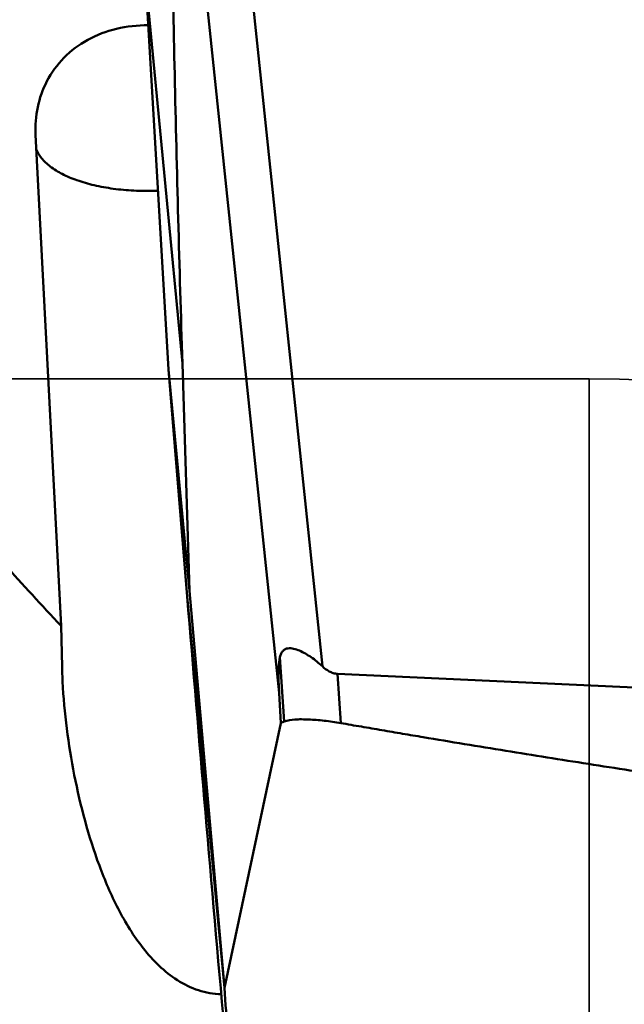
# Model space of a CAD drawing. Units: millimetres. Extents: x -29 to 116, y -68 to 70.
# Drawn here: x 52 to 56, y 1 to 9 of the extents above; entities that cross this region are included whole.
import ezdxf

# ---------------------------------------------------------------- set-up
doc = ezdxf.new("R2010")
doc.units = ezdxf.units.MM
doc.linetypes.add('DASHED2', pattern=[9.525, 6.35, -3.175])
doc.layers.add('1', color=4, linetype='Continuous', lineweight=50)
doc.layers.add('sk3', color=1, linetype='DASHED2', lineweight=35)

msp = doc.modelspace()

# ---------------------------------------------------------------- linework, layer by layer
at = {"layer": '1'}
for p, q in [((53.33908393, 10.56798049), (54.05902932, 3.69295041)), ((53.00394924, 10.23747974), (53.71151097, 3.48070592)), ((52.63619023, 9.26594781), (52.823293, 6.07398466)), ((52.63619024, 9.26594764), (52.93548224, 6.12460877)), ((51.75695271, 7.9599459), (51.96160611, 4.01751157)), ((52.71581738, 7.50894048), (52.73913681, 7.50967981)), ((52.99232545, 4.29983696), (52.93548224, 6.12460877)), ((52.823293, 6.07398466), (52.99232545, 4.29983696)), ((52.823293, 6.07398466), (52.97396868, 4.25395855)), ((52.99232545, 4.29983696), (53.2732607, 1.11261953)), ((53.27326068, 1.11261968), (52.97396868, 4.25395855)), ((51.96954964, 3.68807649), (51.96160611, 4.01751157)), ((53.71829708, 3.76733044), (53.75169302, 3.24883342)), ((64.76488617, 3.15087155), (54.18120295, 3.63221056)), ((54.18120295, 3.63221056), (54.20664769, 3.23716193)), ((53.71151097, 3.48070592), (53.7245871, 3.2377748)), ((53.2732607, 1.11261953), (53.7245871, 3.2377748))]:
    msp.add_line(p, q, dxfattribs=at)
for centre, major_axis, ratio, start_param, end_param in [((52.74769499, 7.951332), (-0.94329375, 0.33601169), 0.9127855584, -0.1200817444, 0.3627499005), ((54.39251652, 0.26221251), (-0.65480548, 3.53440181), 0.0574174922, 0.1186154429, 0.4155043796)]:
    msp.add_ellipse(centre, major_axis=major_axis, ratio=ratio, start_param=start_param, end_param=end_param, dxfattribs=at)
for points, knots in [([(51.96160611, 4.01751157), (51.65276973, 4.34686933), (51.04929536, 5.01508938), (50.34327383, 5.88938985), (49.81972695, 6.61332198), (49.45024048, 7.16683655), (49.10390006, 7.73124457), (48.67329739, 8.49482557), (48.18684868, 9.47008966), (47.66244446, 10.66137345), (47.17157853, 11.86138334), (46.85047918, 12.66253758), (46.68809892, 13.06213815)], [0, 0, 0, 0, 0.1283539604, 0.2558686621, 0.3192282091, 0.3822797945, 0.445012533, 0.5074331968, 0.6314377911, 0.75463455, 0.877380505, 1, 1, 1, 1]), ([(52.83703963, 10.76967214), (52.84449751, 9.99398), (52.86980063, 8.44541851), (52.91141441, 6.89723024), (52.93548224, 6.12460877)], [0, 0, 0, 0, 0.5008819346, 1, 1, 1, 1]), ([(52.66129428, 8.83761852), (52.57581822, 8.83899981), (52.40665558, 8.82148326), (52.17237528, 8.73255982), (51.97761797, 8.58693949), (51.88339812, 8.45725958), (51.84793546, 8.3880691)], [0, 0, 0, 0, 0.2627080196, 0.5162871715, 0.761071756, 1, 1, 1, 1]), ([(51.76285251, 7.84465397), (51.77250807, 7.81837977), (51.80432344, 7.76566053), (51.87676388, 7.69854363), (51.97378327, 7.63957969), (52.09279817, 7.58996172), (52.23066266, 7.55094756), (52.3835118, 7.52359374), (52.54696538, 7.50870986), (52.65899702, 7.50743498), (52.71581738, 7.50894048)], [0, 0, 0, 0, 0.0793325527, 0.1709514395, 0.2775674457, 0.3994547608, 0.5353434922, 0.6828471866, 0.8389091583, 1, 1, 1, 1]), ([(53.37689357, -0.3757052), (53.34134735, 0.01078078), (53.20169482, 1.55353238), (53.06975256, 3.09697588), (52.97396868, 4.25395855)], [0, 0, 0, 0, 0.2505504592, 1, 1, 1, 1]), ([(53.71829708, 3.76733044), (53.72084474, 3.77668905), (53.72688114, 3.79424636), (53.74112061, 3.8167788), (53.76068258, 3.83152942), (53.78280396, 3.83778249), (53.80553857, 3.8381013), (53.83692283, 3.83306124), (53.87662523, 3.81915009), (53.92351339, 3.79541879), (53.97007779, 3.76588347), (54.01565052, 3.73158957), (54.04475148, 3.70623961), (54.05902932, 3.69295041)], [0, 0, 0, 0, 0.069349329, 0.1320549304, 0.1876545405, 0.2402871648, 0.293629636, 0.3490880296, 0.4668292108, 0.5925483079, 0.7243121845, 0.8605362076, 1, 1, 1, 1]), ([(54.05902932, 3.69295041), (54.0757364, 3.67740017), (54.10337635, 3.65591644), (54.14599622, 3.63714426), (54.16940035, 3.63274734), (54.18120295, 3.63221056)], [0, 0, 0, 0, 0.4927430541, 0.744932815, 1, 1, 1, 1]), ([(53.24731746, 1.05997284), (53.21635678, 1.06074185), (53.15429869, 1.06705293), (53.03328781, 1.09790177), (52.8914413, 1.16763091), (52.74436459, 1.2862435), (52.61844145, 1.42709213), (52.51076945, 1.58224861), (52.3870846, 1.80145082), (52.26305931, 2.0912664), (52.14938962, 2.45150013), (52.06395172, 2.819624), (52.00367225, 3.19279477), (51.98058022, 3.44391358), (51.97408461, 3.56971758)], [0, 0, 0, 0, 0.0308180004, 0.061786742, 0.1238964255, 0.1862627194, 0.2487463235, 0.3112820513, 0.3738409874, 0.4989351737, 0.6240998459, 0.7493350099, 0.8746476015, 1, 1, 1, 1]), ([(53.75169302, 3.24883342), (53.7449097, 3.24613503), (53.73577793, 3.24268122), (53.72683539, 3.23877026), (53.7245871, 3.2377748)], [0, 0, 0, 0, 0.7480504027, 1, 1, 1, 1]), ([(54.2066477, 3.23716191), (54.18452822, 3.24117792), (54.14044616, 3.24788924), (54.07502544, 3.25653265), (54.0113736, 3.26245288), (53.9505736, 3.26620795), (53.89347053, 3.2676299), (53.82723522, 3.26659276), (53.77934664, 3.25983393), (53.75169302, 3.24883341)], [0, 0, 0, 0, 0.1471232376, 0.2917321806, 0.4318166762, 0.5653528556, 0.69040768, 0.8052329563, 1, 1, 1, 1]), ([(64.85370656, 1.77186854), (64.79803679, 1.77784204), (64.68679492, 1.79067902), (64.51987281, 1.80938804), (64.35298523, 1.82840522), (64.13047531, 1.85381451), (63.85236891, 1.88584219), (63.40746398, 1.93763284), (62.85145926, 2.00342705), (62.18446917, 2.08414733), (61.51771132, 2.16671888), (60.62904178, 2.27941954), (59.51888378, 2.42544178), (58.40977881, 2.5791702), (57.52327103, 2.70743897), (56.858827, 2.80649213), (56.19486236, 2.90860925), (55.64200595, 2.99650517), (55.20002699, 3.06865102), (54.92392677, 3.1145406), (54.70313726, 3.15177309), (54.53757967, 3.17989121), (54.37212008, 3.20856108), (54.26172218, 3.22716261), (54.20664769, 3.23716193)], [0, 0, 0, 0, 0.0156264053, 0.0312527819, 0.046879132, 0.0625054599, 0.0937580433, 0.1250105246, 0.187515147, 0.2500192919, 0.3125229062, 0.3750259282, 0.5000297389, 0.6250301509, 0.6875289177, 0.7500264464, 0.8125225565, 0.8750170202, 0.9062635836, 0.9375096296, 0.9531324532, 0.9687551328, 0.9843776339, 1, 1, 1, 1]), ([(53.2732607, 1.11261956), (53.28164279, 0.98859658), (53.31602028, 0.4928613), (53.35387749, -0.00263274), (53.3842296, -0.37401405)], [0, 0, 0, 0, 0.2501500048, 1, 1, 1, 1])]:
    msp.add_open_spline(points, degree=3, knots=knots, dxfattribs=at)
msp.add_open_spline([(51.97408461, 3.56971758), (51.97204876, 3.60914698), (51.97052177, 3.64860654), (51.96954964, 3.68807649)], degree=3, dxfattribs=at)
at = {"layer": 'sk3'}
for p, q in [((22, 6), (56.20032896, 6)), ((56.20032896, 6), (56.20032896, -6))]:
    msp.add_line(p, q, dxfattribs=at)
msp.add_arc((56.20032896, -4), 10, 67.668354991, 90, dxfattribs=at)

doc.saveas('drawing.dxf')
